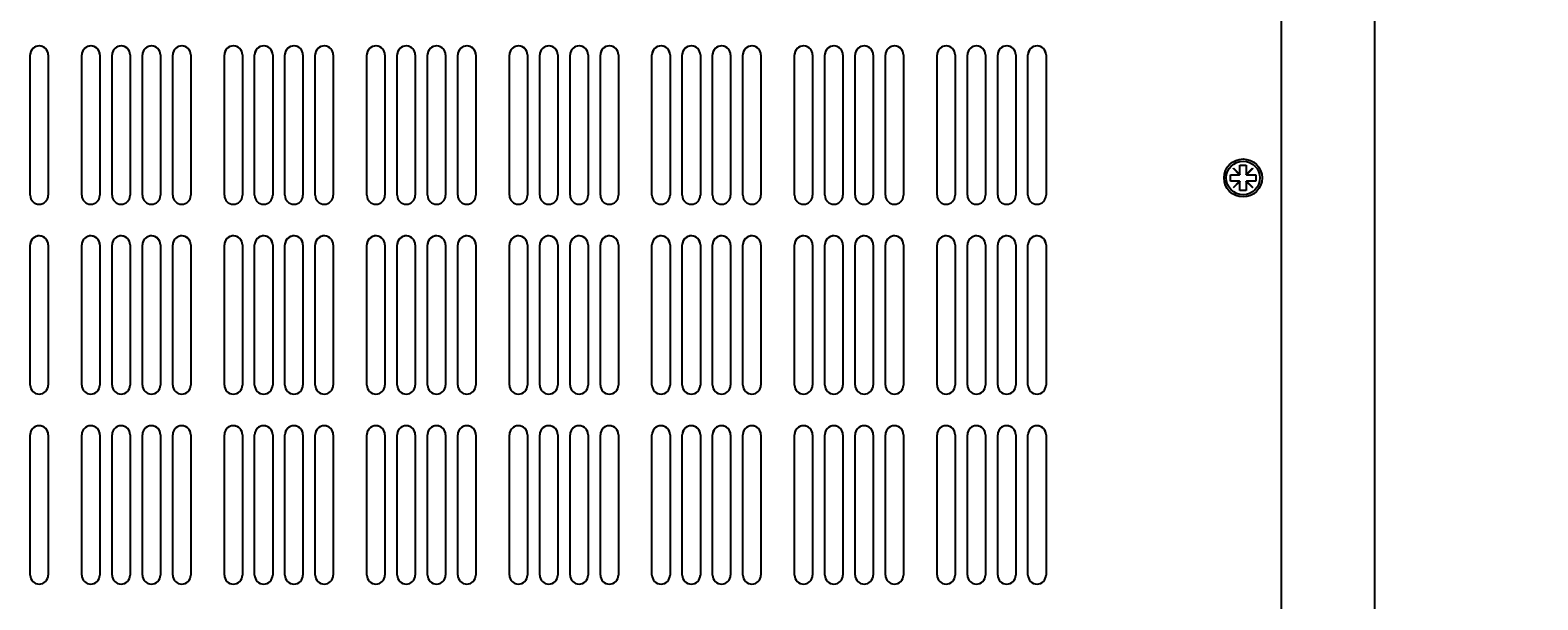
# Model space of a CAD drawing. Extents: x 0 to 2940, y 0 to 2079.
# Drawn here: x 732 to 970, y 1139 to 1229 of the extents above; entities that cross this region are included whole.
import ezdxf

# ---------------------------------------------------------------- set-up
doc = ezdxf.new("R2010")
doc.units = 0
doc.header["$LTSCALE"] = 7
doc.layers.get('0').update_dxf_attribs({"linetype": 'CONTINUOUS'})
doc.layers.get('DEFPOINTS').update_dxf_attribs({"linetype": 'CONTINUOUS'})
doc.layers.add('DIMENSION__ISO_', color=7, linetype='CONTINUOUS')
doc.layers.add('VISIBLE__ISO_', color=7, linetype='CONTINUOUS')
doc.styles.add('NOTE_TEXT__ISO_', font='txt.shx', dxfattribs={"bigfont": 'bigfont.shx'})
doc.dimstyles.get("Standard").update_dxf_attribs({"dimtxt": 0.18, "dimasz": 0.18, "dimexe": 0.18, "dimexo": 0.0625, "dimgap": 0.09, "dimtad": 0, "dimtih": 1, "dimtoh": 1, "dimzin": 0, "dimcen": 0.09, "dimazin": 3, "dimtfac": 1, "dimtofl": 0, "dimtmove": 0, "dimatfit": 3})

# ---------------------------------------------------------------- blocks, each defined once
blk = doc.blocks.new('*U80')
at = {"layer": 'DIMENSION__ISO_', "style": 'NOTE_TEXT__ISO_'}
blk.add_text('257.30 mm [10.130 in]', height=21, rotation=90, dxfattribs=at).set_placement((1041.64, 1043.98))
blk = doc.blocks.new('*D17')
at = {"layer": 'DEFPOINTS', "color": 0}
for p in [(883.82, 1336.78), (1046.98, 1336.78), (883.82, 1079.48)]:
    blk.add_point(p, dxfattribs=at)
at = {"layer": 'DIMENSION__ISO_'}
for p, q in [((883.82, 1336.78), (1069.2, 1336.78)), ((1046.98, 1096.98), (1046.98, 1319.28)), ((883.82, 1079.48), (1069.2, 1079.48))]:
    blk.add_line(p, q, dxfattribs=at)
for points in [[(1044.06, 1319.28), (1049.89, 1319.28), (1046.98, 1336.78)], [(1044.06, 1096.98), (1049.89, 1096.98), (1046.98, 1079.48)]]:
    blk.add_solid(points, dxfattribs=at)
blk.add_blockref('*U80', (0, 0))

msp = doc.modelspace()

# ---------------------------------------------------------------- linework, layer by layer
at = {"layer": 'VISIBLE__ISO_'}
for p, q in [((929.523, 1361.785), (929.523, 766.185)), ((944.323, 753.69), (944.323, 1360.285)), ((732.072, 1203.41), (732.072, 1225.56)), ((734.922, 1225.56), (734.922, 1203.41)), ((734.922, 1225.56), (734.922, 1203.41)), ((740.223, 1203.41), (740.223, 1225.56)), ((743.073, 1225.56), (743.073, 1203.41)), ((743.073, 1225.56), (743.073, 1203.41)), ((745.006, 1203.41), (745.006, 1225.56)), ((747.856, 1225.56), (747.856, 1203.41)), ((747.856, 1225.56), (747.856, 1203.41)), ((749.789, 1203.41), (749.789, 1225.56)), ((752.639, 1225.56), (752.639, 1203.41)), ((752.639, 1225.56), (752.639, 1203.41)), ((754.572, 1203.41), (754.572, 1225.56)), ((757.422, 1225.56), (757.422, 1203.41)), ((757.422, 1225.56), (757.422, 1203.41)), ((762.723, 1203.41), (762.723, 1225.56)), ((765.573, 1225.56), (765.573, 1203.41)), ((765.573, 1225.56), (765.573, 1203.41)), ((767.506, 1203.41), (767.506, 1225.56)), ((770.356, 1225.56), (770.356, 1203.41)), ((770.356, 1225.56), (770.356, 1203.41)), ((772.289, 1203.41), (772.289, 1225.56)), ((775.139, 1225.56), (775.139, 1203.41)), ((775.139, 1225.56), (775.139, 1203.41)), ((777.072, 1203.41), (777.072, 1225.56)), ((779.922, 1225.56), (779.922, 1203.41)), ((779.922, 1225.56), (779.922, 1203.41)), ((785.223, 1203.41), (785.223, 1225.56)), ((788.073, 1225.56), (788.073, 1203.41)), ((788.073, 1225.56), (788.073, 1203.41)), ((790.006, 1203.41), (790.006, 1225.56)), ((792.856, 1225.56), (792.856, 1203.41)), ((792.856, 1225.56), (792.856, 1203.41)), ((794.789, 1203.41), (794.789, 1225.56)), ((797.639, 1225.56), (797.639, 1203.41)), ((797.639, 1225.56), (797.639, 1203.41)), ((799.572, 1203.41), (799.572, 1225.56)), ((802.422, 1225.56), (802.422, 1203.41)), ((802.422, 1225.56), (802.422, 1203.41)), ((807.723, 1203.41), (807.723, 1225.56)), ((810.573, 1225.56), (810.573, 1203.41)), ((810.573, 1225.56), (810.573, 1203.41)), ((812.506, 1203.41), (812.506, 1225.56)), ((815.356, 1225.56), (815.356, 1203.41)), ((815.356, 1225.56), (815.356, 1203.41)), ((817.289, 1203.41), (817.289, 1225.56)), ((820.139, 1225.56), (820.139, 1203.41)), ((820.139, 1225.56), (820.139, 1203.41)), ((822.072, 1203.41), (822.072, 1225.56)), ((824.922, 1225.56), (824.922, 1203.41)), ((824.922, 1225.56), (824.922, 1203.41)), ((830.223, 1203.41), (830.223, 1225.56)), ((833.073, 1225.56), (833.073, 1203.41)), ((833.073, 1225.56), (833.073, 1203.41)), ((835.006, 1203.41), (835.006, 1225.56)), ((837.856, 1225.56), (837.856, 1203.41)), ((837.856, 1225.56), (837.856, 1203.41)), ((839.789, 1203.41), (839.789, 1225.56)), ((842.639, 1225.56), (842.639, 1203.41)), ((842.639, 1225.56), (842.639, 1203.41)), ((844.572, 1203.41), (844.572, 1225.56)), ((847.422, 1225.56), (847.422, 1203.41)), ((847.422, 1225.56), (847.422, 1203.41)), ((852.723, 1203.41), (852.723, 1225.56)), ((855.573, 1225.56), (855.573, 1203.41)), ((855.573, 1225.56), (855.573, 1203.41)), ((857.506, 1203.41), (857.506, 1225.56)), ((860.356, 1225.56), (860.356, 1203.41)), ((860.356, 1225.56), (860.356, 1203.41)), ((862.289, 1203.41), (862.289, 1225.56)), ((865.139, 1225.56), (865.139, 1203.41)), ((865.139, 1225.56), (865.139, 1203.41)), ((867.072, 1203.41), (867.072, 1225.56)), ((869.922, 1225.56), (869.922, 1203.41)), ((869.922, 1225.56), (869.922, 1203.41)), ((875.223, 1203.41), (875.223, 1225.56)), ((878.073, 1225.56), (878.073, 1203.41)), ((878.073, 1225.56), (878.073, 1203.41)), ((880.006, 1203.41), (880.006, 1225.56)), ((882.856, 1225.56), (882.856, 1203.41)), ((882.856, 1225.56), (882.856, 1203.41)), ((884.789, 1203.41), (884.789, 1225.56)), ((887.639, 1225.56), (887.639, 1203.41)), ((887.639, 1225.56), (887.639, 1203.41)), ((889.572, 1203.41), (889.572, 1225.56)), ((892.422, 1225.56), (892.422, 1203.41)), ((892.422, 1225.56), (892.422, 1203.41)), ((921.523, 1205.635), (921.523, 1206.635)), ((921.523, 1206.635), (922.978, 1206.635)), ((921.988, 1207.625), (922.033, 1207.67)), ((922.978, 1206.635), (921.988, 1207.625)), ((922.033, 1207.67), (923.023, 1206.68)), ((923.023, 1206.635), (922.978, 1206.635)), ((923.023, 1206.68), (923.023, 1208.135)), ((923.023, 1208.135), (924.023, 1208.135)), ((923.023, 1206.68), (923.023, 1206.635)), ((924.023, 1208.135), (924.023, 1206.68)), ((924.023, 1206.68), (925.013, 1207.67)), ((924.023, 1206.635), (924.023, 1206.68)), ((924.068, 1206.635), (924.023, 1206.635)), ((925.058, 1207.625), (924.068, 1206.635)), ((924.068, 1206.635), (925.523, 1206.635)), ((925.013, 1207.67), (925.058, 1207.625)), ((925.523, 1206.635), (925.523, 1205.635)), ((922.978, 1205.635), (921.523, 1205.635)), ((921.988, 1204.645), (922.978, 1205.635)), ((922.033, 1204.6), (921.988, 1204.645)), ((923.023, 1205.59), (922.033, 1204.6)), ((922.978, 1205.635), (923.023, 1205.635)), ((923.023, 1205.635), (923.023, 1205.59)), ((923.023, 1204.135), (923.023, 1205.59)), ((924.023, 1205.635), (924.068, 1205.635)), ((924.023, 1205.59), (924.023, 1205.635)), ((925.013, 1204.6), (924.023, 1205.59)), ((924.023, 1205.59), (924.023, 1204.135)), ((924.068, 1205.635), (925.058, 1204.645)), ((925.523, 1205.635), (924.068, 1205.635)), ((925.058, 1204.645), (925.013, 1204.6)), ((924.023, 1204.135), (923.023, 1204.135)), ((732.072, 1173.41), (732.072, 1195.56)), ((734.922, 1195.56), (734.922, 1173.41)), ((734.922, 1195.56), (734.922, 1173.41)), ((740.223, 1173.41), (740.223, 1195.56)), ((743.073, 1195.56), (743.073, 1173.41)), ((743.073, 1195.56), (743.073, 1173.41)), ((745.006, 1173.41), (745.006, 1195.56)), ((747.856, 1195.56), (747.856, 1173.41)), ((747.856, 1195.56), (747.856, 1173.41)), ((749.789, 1173.41), (749.789, 1195.56)), ((752.639, 1195.56), (752.639, 1173.41)), ((752.639, 1195.56), (752.639, 1173.41)), ((754.572, 1173.41), (754.572, 1195.56)), ((757.422, 1195.56), (757.422, 1173.41)), ((757.422, 1195.56), (757.422, 1173.41)), ((762.723, 1173.41), (762.723, 1195.56)), ((765.573, 1195.56), (765.573, 1173.41)), ((765.573, 1195.56), (765.573, 1173.41)), ((767.506, 1173.41), (767.506, 1195.56)), ((770.356, 1195.56), (770.356, 1173.41)), ((770.356, 1195.56), (770.356, 1173.41)), ((772.289, 1173.41), (772.289, 1195.56)), ((775.139, 1195.56), (775.139, 1173.41)), ((775.139, 1195.56), (775.139, 1173.41)), ((777.072, 1173.41), (777.072, 1195.56)), ((779.922, 1195.56), (779.922, 1173.41)), ((779.922, 1195.56), (779.922, 1173.41)), ((785.223, 1173.41), (785.223, 1195.56)), ((788.073, 1195.56), (788.073, 1173.41)), ((788.073, 1195.56), (788.073, 1173.41)), ((790.006, 1173.41), (790.006, 1195.56)), ((792.856, 1195.56), (792.856, 1173.41)), ((792.856, 1195.56), (792.856, 1173.41)), ((794.789, 1173.41), (794.789, 1195.56)), ((797.639, 1195.56), (797.639, 1173.41)), ((797.639, 1195.56), (797.639, 1173.41)), ((799.572, 1173.41), (799.572, 1195.56)), ((802.422, 1195.56), (802.422, 1173.41)), ((802.422, 1195.56), (802.422, 1173.41)), ((807.723, 1173.41), (807.723, 1195.56)), ((810.573, 1195.56), (810.573, 1173.41)), ((810.573, 1195.56), (810.573, 1173.41)), ((812.506, 1173.41), (812.506, 1195.56)), ((815.356, 1195.56), (815.356, 1173.41)), ((815.356, 1195.56), (815.356, 1173.41)), ((817.289, 1173.41), (817.289, 1195.56)), ((820.139, 1195.56), (820.139, 1173.41)), ((820.139, 1195.56), (820.139, 1173.41)), ((822.072, 1173.41), (822.072, 1195.56)), ((824.922, 1195.56), (824.922, 1173.41)), ((824.922, 1195.56), (824.922, 1173.41)), ((830.223, 1173.41), (830.223, 1195.56)), ((833.073, 1195.56), (833.073, 1173.41)), ((833.073, 1195.56), (833.073, 1173.41)), ((835.006, 1173.41), (835.006, 1195.56)), ((837.856, 1195.56), (837.856, 1173.41)), ((837.856, 1195.56), (837.856, 1173.41)), ((839.789, 1173.41), (839.789, 1195.56)), ((842.639, 1195.56), (842.639, 1173.41)), ((842.639, 1195.56), (842.639, 1173.41)), ((844.572, 1173.41), (844.572, 1195.56)), ((847.422, 1195.56), (847.422, 1173.41)), ((847.422, 1195.56), (847.422, 1173.41)), ((852.723, 1173.41), (852.723, 1195.56)), ((855.573, 1195.56), (855.573, 1173.41)), ((855.573, 1195.56), (855.573, 1173.41)), ((857.506, 1173.41), (857.506, 1195.56)), ((860.356, 1195.56), (860.356, 1173.41)), ((860.356, 1195.56), (860.356, 1173.41)), ((862.289, 1173.41), (862.289, 1195.56)), ((865.139, 1195.56), (865.139, 1173.41)), ((865.139, 1195.56), (865.139, 1173.41)), ((867.072, 1173.41), (867.072, 1195.56)), ((869.922, 1195.56), (869.922, 1173.41)), ((869.922, 1195.56), (869.922, 1173.41)), ((875.223, 1173.41), (875.223, 1195.56)), ((878.073, 1195.56), (878.073, 1173.41)), ((878.073, 1195.56), (878.073, 1173.41)), ((880.006, 1173.41), (880.006, 1195.56)), ((882.856, 1195.56), (882.856, 1173.41)), ((882.856, 1195.56), (882.856, 1173.41)), ((884.789, 1173.41), (884.789, 1195.56)), ((887.639, 1195.56), (887.639, 1173.41)), ((887.639, 1195.56), (887.639, 1173.41)), ((889.572, 1173.41), (889.572, 1195.56)), ((892.422, 1195.56), (892.422, 1173.41)), ((892.422, 1195.56), (892.422, 1173.41)), ((732.072, 1143.41), (732.072, 1165.56)), ((734.922, 1165.56), (734.922, 1143.41)), ((734.922, 1165.56), (734.922, 1143.41)), ((740.223, 1143.41), (740.223, 1165.56)), ((743.073, 1165.56), (743.073, 1143.41)), ((743.073, 1165.56), (743.073, 1143.41)), ((745.006, 1143.41), (745.006, 1165.56)), ((747.856, 1165.56), (747.856, 1143.41)), ((747.856, 1165.56), (747.856, 1143.41)), ((749.789, 1143.41), (749.789, 1165.56)), ((752.639, 1165.56), (752.639, 1143.41)), ((752.639, 1165.56), (752.639, 1143.41)), ((754.572, 1143.41), (754.572, 1165.56)), ((757.422, 1165.56), (757.422, 1143.41)), ((757.422, 1165.56), (757.422, 1143.41)), ((762.723, 1143.41), (762.723, 1165.56)), ((765.573, 1165.56), (765.573, 1143.41)), ((765.573, 1165.56), (765.573, 1143.41)), ((767.506, 1143.41), (767.506, 1165.56)), ((770.356, 1165.56), (770.356, 1143.41)), ((770.356, 1165.56), (770.356, 1143.41)), ((772.289, 1143.41), (772.289, 1165.56)), ((775.139, 1165.56), (775.139, 1143.41)), ((775.139, 1165.56), (775.139, 1143.41)), ((777.072, 1143.41), (777.072, 1165.56)), ((779.922, 1165.56), (779.922, 1143.41)), ((779.922, 1165.56), (779.922, 1143.41)), ((785.223, 1143.41), (785.223, 1165.56)), ((788.073, 1165.56), (788.073, 1143.41)), ((788.073, 1165.56), (788.073, 1143.41)), ((790.006, 1143.41), (790.006, 1165.56)), ((792.856, 1165.56), (792.856, 1143.41)), ((792.856, 1165.56), (792.856, 1143.41)), ((794.789, 1143.41), (794.789, 1165.56)), ((797.639, 1165.56), (797.639, 1143.41)), ((797.639, 1165.56), (797.639, 1143.41)), ((799.572, 1143.41), (799.572, 1165.56)), ((802.422, 1165.56), (802.422, 1143.41)), ((802.422, 1165.56), (802.422, 1143.41)), ((807.723, 1143.41), (807.723, 1165.56)), ((810.573, 1165.56), (810.573, 1143.41)), ((810.573, 1165.56), (810.573, 1143.41)), ((812.506, 1143.41), (812.506, 1165.56)), ((815.356, 1165.56), (815.356, 1143.41)), ((815.356, 1165.56), (815.356, 1143.41)), ((817.289, 1143.41), (817.289, 1165.56)), ((820.139, 1165.56), (820.139, 1143.41)), ((820.139, 1165.56), (820.139, 1143.41)), ((822.072, 1143.41), (822.072, 1165.56)), ((824.922, 1165.56), (824.922, 1143.41)), ((824.922, 1165.56), (824.922, 1143.41)), ((830.223, 1143.41), (830.223, 1165.56)), ((833.073, 1165.56), (833.073, 1143.41)), ((833.073, 1165.56), (833.073, 1143.41)), ((835.006, 1143.41), (835.006, 1165.56)), ((837.856, 1165.56), (837.856, 1143.41)), ((837.856, 1165.56), (837.856, 1143.41)), ((839.789, 1143.41), (839.789, 1165.56)), ((842.639, 1165.56), (842.639, 1143.41)), ((842.639, 1165.56), (842.639, 1143.41)), ((844.572, 1143.41), (844.572, 1165.56)), ((847.422, 1165.56), (847.422, 1143.41)), ((847.422, 1165.56), (847.422, 1143.41)), ((852.723, 1143.41), (852.723, 1165.56)), ((855.573, 1165.56), (855.573, 1143.41)), ((855.573, 1165.56), (855.573, 1143.41)), ((857.506, 1143.41), (857.506, 1165.56)), ((860.356, 1165.56), (860.356, 1143.41)), ((860.356, 1165.56), (860.356, 1143.41)), ((862.289, 1143.41), (862.289, 1165.56)), ((865.139, 1165.56), (865.139, 1143.41)), ((865.139, 1165.56), (865.139, 1143.41)), ((867.072, 1143.41), (867.072, 1165.56)), ((869.922, 1165.56), (869.922, 1143.41)), ((869.922, 1165.56), (869.922, 1143.41)), ((875.223, 1143.41), (875.223, 1165.56)), ((878.073, 1165.56), (878.073, 1143.41)), ((878.073, 1165.56), (878.073, 1143.41)), ((880.006, 1143.41), (880.006, 1165.56)), ((882.856, 1165.56), (882.856, 1143.41)), ((882.856, 1165.56), (882.856, 1143.41)), ((884.789, 1143.41), (884.789, 1165.56)), ((887.639, 1165.56), (887.639, 1143.41)), ((887.639, 1165.56), (887.639, 1143.41)), ((889.572, 1143.41), (889.572, 1165.56)), ((892.422, 1165.56), (892.422, 1143.41)), ((892.422, 1165.56), (892.422, 1143.41))]:
    msp.add_line(p, q, dxfattribs=at)
for radius in [3, 2.65]:
    msp.add_circle((923.523, 1206.135), radius, dxfattribs=at)
for centre, start, end in [((733.497, 1225.56), 0, 180), ((733.497, 1225.56), 359.99999, 175.15563), ((741.648, 1225.56), 0, 180), ((741.648, 1225.56), 359.99999, 175.18287), ((746.431, 1225.56), 0, 180), ((746.431, 1225.56), 359.99999, 175.19872), ((751.214, 1225.56), 0, 180), ((751.214, 1225.56), 359.99999, 175.21446), ((755.997, 1225.56), 0, 180), ((755.997, 1225.56), 359.99999, 175.2301), ((764.148, 1225.56), 0, 180), ((764.148, 1225.56), 359.99999, 175.25652), ((768.931, 1225.56), 0, 180), ((768.931, 1225.56), 359.99999, 175.27189), ((773.714, 1225.56), 0, 180), ((773.714, 1225.56), 359.99999, 175.28715), ((778.497, 1225.56), 0, 180), ((778.497, 1225.56), 359.99999, 175.30232), ((786.648, 1225.56), 0, 180), ((786.648, 1225.56), 359.99999, 175.32795), ((791.431, 1225.56), 0, 180), ((791.431, 1225.56), 359.99999, 175.34286), ((796.214, 1225.56), 0, 180), ((796.214, 1225.56), 359.99999, 175.35767), ((800.997, 1225.56), 0, 180), ((800.997, 1225.56), 359.99999, 175.37239), ((809.148, 1225.56), 0, 180), ((809.148, 1225.56), 359.99999, 175.39726), ((813.931, 1225.56), 0, 180), ((813.931, 1225.56), 359.99999, 175.41173), ((818.714, 1225.56), 0, 180), ((818.714, 1225.56), 359.99999, 175.4261), ((823.497, 1225.56), 0, 180), ((823.497, 1225.56), 359.99999, 175.44039), ((831.648, 1225.56), 0, 180), ((831.648, 1225.56), 359.99999, 175.46454), ((836.431, 1225.56), 0, 180), ((836.431, 1225.56), 359.99999, 175.47859), ((841.214, 1225.56), 0, 180), ((841.214, 1225.56), 359.99999, 175.49255), ((845.997, 1225.56), 0, 180), ((845.997, 1225.56), 359.99999, 175.50642), ((854.148, 1225.56), 0, 180), ((854.148, 1225.56), 359.99999, 175.52988), ((858.931, 1225.56), 0, 180), ((858.931, 1225.56), 359.99999, 175.54352), ((863.714, 1225.56), 0, 180), ((863.714, 1225.56), 359.99999, 175.55709), ((868.497, 1225.56), 0, 180), ((868.497, 1225.56), 359.99999, 175.57057), ((876.648, 1225.56), 0, 180), ((876.648, 1225.56), 359.99999, 175.59336), ((881.431, 1225.56), 0, 180), ((881.431, 1225.56), 359.99999, 175.60662), ((886.214, 1225.56), 0, 180), ((886.214, 1225.56), 359.99999, 175.6198), ((890.997, 1225.56), 0, 180), ((890.997, 1225.56), 359.99999, 175.63291), ((733.497, 1203.41), 180, 0), ((733.497, 1203.41), 354.28528, 359.99999), ((741.648, 1203.41), 180, 0), ((741.648, 1203.41), 354.31747, 359.99999), ((746.431, 1203.41), 180, 0), ((746.431, 1203.41), 354.33619, 359.99999), ((751.214, 1203.41), 180, 0), ((751.214, 1203.41), 354.35479, 359.99999), ((755.997, 1203.41), 180, 0), ((755.997, 1203.41), 354.37327, 359.99999), ((764.148, 1203.41), 180, 0), ((764.148, 1203.41), 354.40448, 359.99999), ((768.931, 1203.41), 180, 0), ((768.931, 1203.41), 354.42264, 359.99999), ((773.714, 1203.41), 180, 0), ((773.714, 1203.41), 354.44067, 359.99999), ((778.497, 1203.41), 180, 0), ((778.497, 1203.41), 354.4586, 359.99999), ((786.648, 1203.41), 180, 0), ((786.648, 1203.41), 354.48888, 359.99999), ((791.431, 1203.41), 180, 0), ((791.431, 1203.41), 354.5065, 359.99999), ((796.214, 1203.41), 180, 0), ((796.214, 1203.41), 354.524, 359.99999), ((800.997, 1203.41), 180, 0), ((800.997, 1203.41), 354.54139, 359.99999), ((809.148, 1203.41), 180, 0), ((809.148, 1203.41), 354.57078, 359.99999), ((813.931, 1203.41), 180, 0), ((813.931, 1203.41), 354.58788, 359.99999), ((818.714, 1203.41), 180, 0), ((818.714, 1203.41), 354.60488, 359.99999), ((823.497, 1203.41), 180, 0), ((823.497, 1203.41), 354.62177, 359.99999), ((831.648, 1203.41), 180, 0), ((831.648, 1203.41), 354.6503, 359.99999), ((836.431, 1203.41), 180, 0), ((836.431, 1203.41), 354.66691, 359.99999), ((841.214, 1203.41), 180, 0), ((841.214, 1203.41), 354.68341, 359.99999), ((845.997, 1203.41), 180, 0), ((845.997, 1203.41), 354.69982, 359.99999), ((854.148, 1203.41), 180, 0), ((854.148, 1203.41), 354.72754, 359.99999), ((858.931, 1203.41), 180, 0), ((858.931, 1203.41), 354.74367, 359.99999), ((863.714, 1203.41), 180, 0), ((863.714, 1203.41), 354.75971, 359.99999), ((868.497, 1203.41), 180, 0), ((868.497, 1203.41), 354.77565, 359.99999), ((876.648, 1203.41), 180, 0), ((876.648, 1203.41), 354.80259, 359.99999), ((881.431, 1203.41), 180, 0), ((881.431, 1203.41), 354.81827, 359.99999), ((886.214, 1203.41), 180, 0), ((886.214, 1203.41), 354.83385, 359.99999), ((890.997, 1203.41), 180, 0), ((890.997, 1203.41), 354.84935, 359.99999), ((733.497, 1195.56), 0, 180), ((733.497, 1195.56), 359.99999, 173.96579), ((741.648, 1195.56), 0, 180), ((741.648, 1195.56), 359.99999, 173.99965), ((746.431, 1195.56), 0, 180), ((746.431, 1195.56), 359.99999, 174.01935), ((751.214, 1195.56), 0, 180), ((751.214, 1195.56), 359.99999, 174.03891), ((755.997, 1195.56), 0, 180), ((755.997, 1195.56), 359.99999, 174.05835), ((764.148, 1195.56), 0, 180), ((764.148, 1195.56), 359.99999, 174.09119), ((768.931, 1195.56), 0, 180), ((768.931, 1195.56), 359.99999, 174.11029), ((773.714, 1195.56), 0, 180), ((773.714, 1195.56), 359.99999, 174.12926), ((778.497, 1195.56), 0, 180), ((778.497, 1195.56), 359.99999, 174.14812), ((786.648, 1195.56), 0, 180), ((786.648, 1195.56), 359.99999, 174.17998), ((791.431, 1195.56), 0, 180), ((791.431, 1195.56), 359.99999, 174.19851), ((796.214, 1195.56), 0, 180), ((796.214, 1195.56), 359.99999, 174.21692), ((800.997, 1195.56), 0, 180), ((800.997, 1195.56), 359.99999, 174.23522), ((809.148, 1195.56), 0, 180), ((809.148, 1195.56), 359.99999, 174.26614), ((813.931, 1195.56), 0, 180), ((813.931, 1195.56), 359.99999, 174.28413), ((818.714, 1195.56), 0, 180), ((818.714, 1195.56), 359.99999, 174.30201), ((823.497, 1195.56), 0, 180), ((823.497, 1195.56), 359.99999, 174.31977), ((831.648, 1195.56), 0, 180), ((831.648, 1195.56), 359.99999, 174.34979), ((836.431, 1195.56), 0, 180), ((836.431, 1195.56), 359.99999, 174.36726), ((841.214, 1195.56), 0, 180), ((841.214, 1195.56), 359.99999, 174.38462), ((845.997, 1195.56), 0, 180), ((845.997, 1195.56), 359.99999, 174.40188), ((854.148, 1195.56), 0, 180), ((854.148, 1195.56), 359.99999, 174.43104), ((858.931, 1195.56), 0, 180), ((858.931, 1195.56), 359.99999, 174.44801), ((863.714, 1195.56), 0, 180), ((863.714, 1195.56), 359.99999, 174.46488), ((868.497, 1195.56), 0, 180), ((868.497, 1195.56), 359.99999, 174.48165), ((876.648, 1195.56), 0, 180), ((876.648, 1195.56), 359.99999, 174.50998), ((881.431, 1195.56), 0, 180), ((881.431, 1195.56), 359.99999, 174.52648), ((886.214, 1195.56), 0, 180), ((886.214, 1195.56), 359.99999, 174.54288), ((890.997, 1195.56), 0, 180), ((890.997, 1195.56), 359.99999, 174.55917), ((733.497, 1173.41), 180, 0), ((733.497, 1173.41), 353.0992, 359.99999), ((741.648, 1173.41), 180, 0), ((741.648, 1173.41), 353.13794, 359.99999), ((746.431, 1173.41), 180, 0), ((746.431, 1173.41), 353.16048, 359.99999), ((751.214, 1173.41), 180, 0), ((751.214, 1173.41), 353.18286, 359.99999), ((755.997, 1173.41), 180, 0), ((755.997, 1173.41), 353.20511, 359.99999), ((764.148, 1173.41), 180, 0), ((764.148, 1173.41), 353.24268, 359.99999), ((768.931, 1173.41), 180, 0), ((768.931, 1173.41), 353.26453, 359.99999), ((773.714, 1173.41), 180, 0), ((773.714, 1173.41), 353.28625, 359.99999), ((778.497, 1173.41), 180, 0), ((778.497, 1173.41), 353.30783, 359.99999), ((786.648, 1173.41), 180, 0), ((786.648, 1173.41), 353.34428, 359.99999), ((791.431, 1173.41), 180, 0), ((791.431, 1173.41), 353.36549, 359.99999), ((796.214, 1173.41), 180, 0), ((796.214, 1173.41), 353.38657, 359.99999), ((800.997, 1173.41), 180, 0), ((800.997, 1173.41), 353.40751, 359.99999), ((809.148, 1173.41), 180, 0), ((809.148, 1173.41), 353.4429, 359.99999), ((813.931, 1173.41), 180, 0), ((813.931, 1173.41), 353.46349, 359.99999), ((818.714, 1173.41), 180, 0), ((818.714, 1173.41), 353.48395, 359.99999), ((823.497, 1173.41), 180, 0), ((823.497, 1173.41), 353.50428, 359.99999), ((831.648, 1173.41), 180, 0), ((831.648, 1173.41), 353.53865, 359.99999), ((836.431, 1173.41), 180, 0), ((836.431, 1173.41), 353.55865, 359.99999), ((841.214, 1173.41), 180, 0), ((841.214, 1173.41), 353.57852, 359.99999), ((845.997, 1173.41), 180, 0), ((845.997, 1173.41), 353.59828, 359.99999), ((854.148, 1173.41), 180, 0), ((854.148, 1173.41), 353.63166, 359.99999), ((858.931, 1173.41), 180, 0), ((858.931, 1173.41), 353.65109, 359.99999), ((863.714, 1173.41), 180, 0), ((863.714, 1173.41), 353.67041, 359.99999), ((868.497, 1173.41), 180, 0), ((868.497, 1173.41), 353.6896, 359.99999), ((876.648, 1173.41), 180, 0), ((876.648, 1173.41), 353.72205, 359.99999), ((881.431, 1173.41), 180, 0), ((881.431, 1173.41), 353.74094, 359.99999), ((886.214, 1173.41), 180, 0), ((886.214, 1173.41), 353.75971, 359.99999), ((890.997, 1173.41), 180, 0), ((890.997, 1173.41), 353.77838, 359.99999), ((733.497, 1165.56), 0, 180), ((733.497, 1165.56), 359.99999, 172.78114), ((741.648, 1165.56), 0, 180), ((741.648, 1165.56), 359.99999, 172.82154), ((746.431, 1165.56), 0, 180), ((746.431, 1165.56), 359.99999, 172.84503), ((751.214, 1165.56), 0, 180), ((751.214, 1165.56), 359.99999, 172.86837), ((755.997, 1165.56), 0, 180), ((755.997, 1165.56), 359.99999, 172.89156), ((764.148, 1165.56), 0, 180), ((764.148, 1165.56), 359.99999, 172.93073), ((768.931, 1165.56), 0, 180), ((768.931, 1165.56), 359.99999, 172.95352), ((773.714, 1165.56), 0, 180), ((773.714, 1165.56), 359.99999, 172.97616), ((778.497, 1165.56), 0, 180), ((778.497, 1165.56), 359.99999, 172.99866), ((786.648, 1165.56), 0, 180), ((786.648, 1165.56), 359.99999, 173.03667), ((791.431, 1165.56), 0, 180), ((791.431, 1165.56), 359.99999, 173.05878), ((796.214, 1165.56), 0, 180), ((796.214, 1165.56), 359.99999, 173.08075), ((800.997, 1165.56), 0, 180), ((800.997, 1165.56), 359.99999, 173.10259), ((809.148, 1165.56), 0, 180), ((809.148, 1165.56), 359.99999, 173.13948), ((813.931, 1165.56), 0, 180), ((813.931, 1165.56), 359.99999, 173.16095), ((818.714, 1165.56), 0, 180), ((818.714, 1165.56), 359.99999, 173.18228), ((823.497, 1165.56), 0, 180), ((823.497, 1165.56), 359.99999, 173.20349), ((831.648, 1165.56), 0, 180), ((831.648, 1165.56), 359.99999, 173.23931), ((836.431, 1165.56), 0, 180), ((836.431, 1165.56), 359.99999, 173.26016), ((841.214, 1165.56), 0, 180), ((841.214, 1165.56), 359.99999, 173.28089), ((845.997, 1165.56), 0, 180), ((845.997, 1165.56), 359.99999, 173.30148), ((854.148, 1165.56), 0, 180), ((854.148, 1165.56), 359.99999, 173.33629), ((858.931, 1165.56), 0, 180), ((858.931, 1165.56), 359.99999, 173.35655), ((863.714, 1165.56), 0, 180), ((863.714, 1165.56), 359.99999, 173.37668), ((868.497, 1165.56), 0, 180), ((868.497, 1165.56), 359.99999, 173.3967), ((876.648, 1165.56), 0, 180), ((876.648, 1165.56), 359.99999, 173.43053), ((881.431, 1165.56), 0, 180), ((881.431, 1165.56), 359.99999, 173.45022), ((886.214, 1165.56), 0, 180), ((886.214, 1165.56), 359.99999, 173.4698), ((890.997, 1165.56), 0, 180), ((890.997, 1165.56), 359.99999, 173.48925), ((733.497, 1143.41), 180, 0), ((733.497, 1143.41), 351.91904, 359.99999), ((741.648, 1143.41), 180, 0), ((741.648, 1143.41), 351.96424, 359.99999), ((746.431, 1143.41), 180, 0), ((746.431, 1143.41), 351.99053, 359.99999), ((751.214, 1143.41), 180, 0), ((751.214, 1143.41), 352.01665, 359.99999), ((755.997, 1143.41), 180, 0), ((755.997, 1143.41), 352.0426, 359.99999), ((764.148, 1143.41), 180, 0), ((764.148, 1143.41), 352.08644, 359.99999), ((768.931, 1143.41), 180, 0), ((768.931, 1143.41), 352.11194, 359.99999), ((773.714, 1143.41), 180, 0), ((773.714, 1143.41), 352.13728, 359.99999), ((778.497, 1143.41), 180, 0), ((778.497, 1143.41), 352.16246, 359.99999), ((786.648, 1143.41), 180, 0), ((786.648, 1143.41), 352.205, 359.99999), ((791.431, 1143.41), 180, 0), ((791.431, 1143.41), 352.22976, 359.99999), ((796.214, 1143.41), 180, 0), ((796.214, 1143.41), 352.25435, 359.99999), ((800.997, 1143.41), 180, 0), ((800.997, 1143.41), 352.27879, 359.99999), ((809.148, 1143.41), 180, 0), ((809.148, 1143.41), 352.3201, 359.99999), ((813.931, 1143.41), 180, 0), ((813.931, 1143.41), 352.34413, 359.99999), ((818.714, 1143.41), 180, 0), ((818.714, 1143.41), 352.36801, 359.99999), ((823.497, 1143.41), 180, 0), ((823.497, 1143.41), 352.39175, 359.99999), ((831.648, 1143.41), 180, 0), ((831.648, 1143.41), 352.43187, 359.99999), ((836.431, 1143.41), 180, 0), ((836.431, 1143.41), 352.45521, 359.99999), ((841.214, 1143.41), 180, 0), ((841.214, 1143.41), 352.47841, 359.99999), ((845.997, 1143.41), 180, 0), ((845.997, 1143.41), 352.50147, 359.99999), ((854.148, 1143.41), 180, 0), ((854.148, 1143.41), 352.54045, 359.99999), ((858.931, 1143.41), 180, 0), ((858.931, 1143.41), 352.56314, 359.99999), ((863.714, 1143.41), 180, 0), ((863.714, 1143.41), 352.58569, 359.99999), ((868.497, 1143.41), 180, 0), ((868.497, 1143.41), 352.6081, 359.99999), ((876.648, 1143.41), 180, 0), ((876.648, 1143.41), 352.64599, 359.99999), ((881.431, 1143.41), 180, 0), ((881.431, 1143.41), 352.66804, 359.99999), ((886.214, 1143.41), 180, 0), ((886.214, 1143.41), 352.68996, 359.99999), ((890.997, 1143.41), 180, 0), ((890.997, 1143.41), 352.71176, 359.99999)]:
    msp.add_arc(centre, 1.425, start, end, dxfattribs=at)

# ---------------------------------------------------------------- dimensions: what is measured, and where the dimension line sits
at = {"layer": 'DIMENSION__ISO_'}
dim = msp.add_linear_dim(base=(1046.978, 1336.785), p1=(883.823, 1079.485), p2=(883.823, 1336.785), angle=90, text='<> mm [10.130 in]', dimstyle='Standard', override={"dimgap": 0.762, "dimdec": 2, "dimpost": '', "dimtol": 0, "dimlim": 0, "dimtp": 0, "dimtm": 0, "dimtdec": 2, "dimtofl": 0, "dimatfit": 1}, dxfattribs=at)
dim.commit()
dim.dimension.update_dxf_attribs({"geometry": '*D17', "text_midpoint": (1046.978, 1208.135), "dimtype": 128})

doc.saveas('drawing.dxf')
